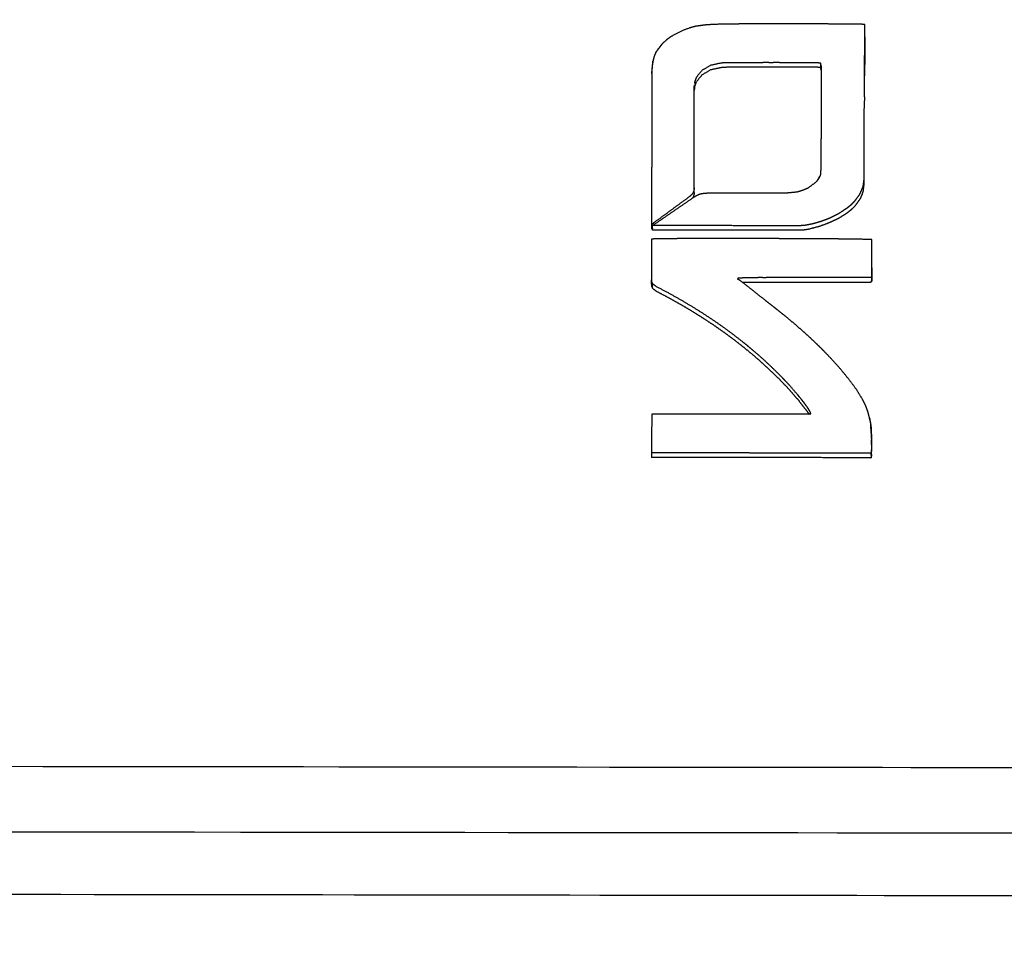
# Model space of a CAD drawing. Units: millimetres. Extents: x 809 to 3672, y -4522 to -3139.
# Drawn here: x 2641 to 2663, y -3746 to -3726 of the extents above; entities that cross this region are included whole.
import ezdxf

# ---------------------------------------------------------------- set-up
doc = ezdxf.new("R2010")
doc.units = ezdxf.units.MM
doc.layers.add('Make2D$可见线$曲线', color=7, linetype='Continuous', true_color=0x000000)

msp = doc.modelspace()

# ---------------------------------------------------------------- linework, layer by layer
at = {"layer": 'Make2D$可见线$曲线', "color": 18, "lineweight": -3, "true_color": 0x000000}
for points, knots in [([(2289.833, -3790.286), (2859.834, -3790.287), (3429.834, -3790.288), (3431.51, -3790.088), (3433.186, -3789.889), (3434.763, -3789.592), (3436.341, -3789.294), (3437.819, -3788.898), (3439.298, -3788.502), (3440.679, -3788.007), (3442.059, -3787.513), (3443.341, -3786.92), (3444.623, -3786.327), (3445.807, -3785.635), (3446.991, -3784.944), (3448.076, -3784.154), (3449.161, -3783.364), (3450.148, -3782.476), (3451.134, -3781.588), (3452.023, -3780.601), (3452.911, -3779.614), (3453.701, -3778.529), (3454.491, -3777.444), (3455.182, -3776.26), (3455.873, -3775.077), (3456.466, -3773.795), (3457.059, -3772.513), (3457.554, -3771.132), (3458.048, -3769.752), (3458.444, -3768.273), (3458.841, -3766.794), (3459.138, -3765.217), (3459.436, -3763.639), (3459.635, -3761.963), (3459.834, -3760.288), (3459.835, -3490.288), (3459.835, -3220.288), (3459.636, -3218.612), (3459.437, -3216.937), (3459.139, -3215.359), (3458.841, -3213.782), (3458.445, -3212.303), (3458.049, -3210.824), (3457.555, -3209.444), (3457.06, -3208.063), (3456.467, -3206.781), (3455.874, -3205.499), (3455.183, -3204.316), (3454.491, -3203.132), (3453.702, -3202.047), (3452.912, -3200.962), (3452.023, -3199.975), (3451.135, -3198.988), (3450.148, -3198.1), (3449.162, -3197.212), (3448.077, -3196.422), (3446.991, -3195.632), (3445.808, -3194.941), (3444.624, -3194.249), (3443.342, -3193.656), (3442.06, -3193.063), (3440.68, -3192.569), (3439.299, -3192.074), (3437.82, -3191.678), (3436.341, -3191.282), (3434.764, -3190.984), (3433.187, -3190.687), (3431.511, -3190.487), (3429.835, -3190.288), (2859.835, -3190.287), (2289.834, -3190.286), (2288.158, -3190.486), (2286.483, -3190.685), (2284.905, -3190.982), (2283.328, -3191.28), (2281.849, -3191.676), (2280.37, -3192.072), (2278.99, -3192.567), (2277.609, -3193.061), (2276.327, -3193.654), (2275.045, -3194.247), (2273.862, -3194.939), (2272.678, -3195.63), (2271.593, -3196.42), (2270.508, -3197.21), (2269.521, -3198.098), (2268.534, -3198.986), (2267.646, -3199.973), (2266.758, -3200.96), (2265.968, -3202.045), (2265.178, -3203.13), (2264.487, -3204.314), (2263.795, -3205.497), (2263.202, -3206.779), (2262.609, -3208.061), (2262.115, -3209.442), (2261.62, -3210.822), (2261.224, -3212.301), (2260.828, -3213.78), (2260.53, -3215.357), (2260.233, -3216.935), (2260.033, -3218.611), (2259.834, -3220.286), (2259.834, -3490.286), (2259.833, -3760.286), (2260.033, -3761.962), (2260.232, -3763.637), (2260.529, -3765.215), (2260.827, -3766.792), (2261.223, -3768.271), (2261.619, -3769.75), (2262.114, -3771.13), (2262.608, -3772.511), (2263.201, -3773.793), (2263.794, -3775.075), (2264.486, -3776.259), (2265.177, -3777.442), (2265.967, -3778.527), (2266.757, -3779.612), (2267.645, -3780.599), (2268.533, -3781.586), (2269.52, -3782.474), (2270.507, -3783.362), (2271.592, -3784.152), (2272.677, -3784.942), (2273.861, -3785.634), (2275.044, -3786.325), (2276.326, -3786.918), (2277.608, -3787.511), (2278.989, -3788.005), (2280.369, -3788.5), (2281.848, -3788.896), (2283.327, -3789.292), (2284.904, -3789.59), (2286.482, -3789.887), (2288.158, -3790.087), (2289.833, -3790.286)], [35, 35, 35, 36, 36, 37, 37, 38, 38, 39, 39, 40, 40, 41, 41, 42, 42, 43, 43, 44, 44, 45, 45, 46, 46, 47, 47, 48, 48, 49, 49, 50, 50, 51, 51, 52, 52, 53, 53, 54, 54, 55, 55, 56, 56, 57, 57, 58, 58, 59, 59, 60, 60, 61, 61, 62, 62, 63, 63, 64, 64, 65, 65, 66, 66, 67, 67, 68, 68, 69, 69, 70, 70, 71, 71, 72, 72, 73, 73, 74, 74, 75, 75, 76, 76, 77, 77, 78, 78, 79, 79, 80, 80, 81, 81, 82, 82, 83, 83, 84, 84, 85, 85, 86, 86, 87, 87, 88, 88, 89, 89, 90, 90, 91, 91, 92, 92, 93, 93, 94, 94, 95, 95, 96, 96, 97, 97, 98, 98, 99, 99, 100, 100, 101, 101, 102, 102, 103, 103, 103]), ([(2376.219, -3706.913), (2376.236, -3706.836), (2376.252, -3706.759), (2376.278, -3706.684), (2376.305, -3706.609), (2376.341, -3706.536), (2376.377, -3706.464), (2376.424, -3706.394), (2376.47, -3706.325), (2376.526, -3706.26), (2376.581, -3706.194), (2376.645, -3706.134), (2376.709, -3706.073), (2376.781, -3706.018), (2376.853, -3705.963), (2376.932, -3705.915), (2377.011, -3705.866), (2377.097, -3705.823), (2377.182, -3705.781), (2377.273, -3705.746), (2377.363, -3705.711), (2377.458, -3705.683), (2377.553, -3705.655), (2377.652, -3705.635), (2377.75, -3705.615), (2377.851, -3705.603), (2377.951, -3705.591), (2378.053, -3705.587), (2378.155, -3705.583), (2527.051, -3705.787), (2675.948, -3705.991), (2676.05, -3705.995), (2676.151, -3705.999), (2676.252, -3706.012), (2676.352, -3706.024), (2676.451, -3706.044), (2676.549, -3706.064), (2676.644, -3706.092), (2676.739, -3706.121), (2676.829, -3706.156), (2676.92, -3706.191), (2677.005, -3706.234), (2677.09, -3706.277), (2677.169, -3706.326), (2677.248, -3706.375), (2677.32, -3706.43), (2677.392, -3706.485), (2677.456, -3706.545), (2677.52, -3706.606), (2677.575, -3706.672), (2677.63, -3706.737), (2677.676, -3706.807), (2677.722, -3706.876), (2677.758, -3706.949), (2677.795, -3707.022), (2677.821, -3707.097), (2677.847, -3707.172), (2677.863, -3707.249), (2677.879, -3707.327), (2677.884, -3707.404), (2677.89, -3707.482), (2677.866, -3724.287), (2677.843, -3741.092), (2677.838, -3741.17), (2677.833, -3741.248), (2677.817, -3741.325), (2677.801, -3741.402), (2677.774, -3741.477), (2677.748, -3741.552), (2677.712, -3741.625), (2677.675, -3741.698), (2677.629, -3741.767), (2677.583, -3741.837), (2677.527, -3741.902), (2677.472, -3741.967), (2677.408, -3742.027), (2677.343, -3742.088), (2677.272, -3742.143), (2677.2, -3742.198), (2677.121, -3742.247), (2677.041, -3742.296), (2676.956, -3742.338), (2676.87, -3742.38), (2676.78, -3742.415), (2676.689, -3742.451), (2676.594, -3742.478), (2676.499, -3742.506), (2676.401, -3742.526), (2676.303, -3742.546), (2676.202, -3742.558), (2676.101, -3742.57), (2676, -3742.574), (2675.898, -3742.578), (2527.001, -3742.374), (2378.105, -3742.171), (2378.003, -3742.166), (2377.901, -3742.162), (2377.801, -3742.15), (2377.7, -3742.138), (2377.602, -3742.117), (2377.504, -3742.097), (2377.409, -3742.069), (2377.314, -3742.041), (2377.223, -3742.005), (2377.133, -3741.97), (2377.047, -3741.927), (2376.962, -3741.885), (2376.883, -3741.836), (2376.804, -3741.787), (2376.732, -3741.732), (2376.66, -3741.676), (2376.597, -3741.616), (2376.533, -3741.555), (2376.478, -3741.49), (2376.422, -3741.424), (2376.376, -3741.355), (2376.33, -3741.285), (2376.294, -3741.213), (2376.257, -3741.14), (2376.231, -3741.065), (2376.205, -3740.989), (2376.189, -3740.912), (2376.174, -3740.835), (2376.168, -3740.757), (2376.163, -3740.679), (2376.186, -3723.874), (2376.209, -3707.069), (2376.214, -3706.991), (2376.219, -3706.913)], [0, 0, 0, 1, 1, 2, 2, 3, 3, 4, 4, 5, 5, 6, 6, 7, 7, 8, 8, 9, 9, 10, 10, 11, 11, 12, 12, 13, 13, 14, 14, 15, 15, 16, 16, 17, 17, 18, 18, 19, 19, 20, 20, 21, 21, 22, 22, 23, 23, 24, 24, 25, 25, 26, 26, 27, 27, 28, 28, 29, 29, 30, 30, 31, 31, 32, 32, 33, 33, 34, 34, 35, 35, 36, 36, 37, 37, 38, 38, 39, 39, 40, 40, 41, 41, 42, 42, 43, 43, 44, 44, 45, 45, 46, 46, 47, 47, 48, 48, 49, 49, 50, 50, 51, 51, 52, 52, 53, 53, 54, 54, 55, 55, 56, 56, 57, 57, 58, 58, 59, 59, 60, 60, 61, 61, 62, 62, 63, 63, 64, 64, 64]), ([(2375.155, -3707.71), (2375.133, -3724.515), (2375.11, -3741.32), (2375.118, -3741.438), (2375.126, -3741.557), (2375.151, -3741.673), (2375.175, -3741.79), (2375.216, -3741.905), (2375.256, -3742.02), (2375.312, -3742.131), (2375.368, -3742.242), (2375.439, -3742.348), (2375.51, -3742.454), (2375.596, -3742.555), (2375.681, -3742.655), (2375.779, -3742.748), (2375.878, -3742.841), (2375.989, -3742.926), (2376.1, -3743.011), (2376.221, -3743.087), (2376.343, -3743.163), (2376.474, -3743.229), (2376.605, -3743.296), (2376.745, -3743.351), (2376.884, -3743.407), (2377.031, -3743.451), (2377.177, -3743.495), (2377.328, -3743.528), (2377.48, -3743.561), (2377.635, -3743.581), (2377.789, -3743.602), (2377.946, -3743.61), (2378.103, -3743.619), (2526.999, -3743.822), (2675.896, -3744.026), (2676.053, -3744.018), (2676.21, -3744.01), (2676.364, -3743.99), (2676.519, -3743.97), (2676.67, -3743.938), (2676.822, -3743.905), (2676.968, -3743.862), (2677.115, -3743.818), (2677.254, -3743.763), (2677.394, -3743.708), (2677.526, -3743.642), (2677.657, -3743.576), (2677.779, -3743.5), (2677.901, -3743.424), (2678.012, -3743.34), (2678.123, -3743.255), (2678.221, -3743.162), (2678.32, -3743.069), (2678.406, -3742.969), (2678.491, -3742.869), (2678.563, -3742.763), (2678.634, -3742.657), (2678.69, -3742.547), (2678.747, -3742.436), (2678.788, -3742.321), (2678.829, -3742.206), (2678.853, -3742.089), (2678.878, -3741.972), (2678.887, -3741.854), (2678.895, -3741.736), (2678.918, -3724.931), (2678.941, -3708.126)], [0, 0, 0, 1, 1, 2, 2, 3, 3, 4, 4, 5, 5, 6, 6, 7, 7, 8, 8, 9, 9, 10, 10, 11, 11, 12, 12, 13, 13, 14, 14, 15, 15, 16, 16, 17, 17, 18, 18, 19, 19, 20, 20, 21, 21, 22, 22, 23, 23, 24, 24, 25, 25, 26, 26, 27, 27, 28, 28, 29, 29, 30, 30, 31, 31, 32, 32, 33, 33, 33]), ([(2390.994, -3745.003), (2533.497, -3745.198), (2675.999, -3745.393), (2676.551, -3745.314), (2677.103, -3745.234), (2677.611, -3744.979), (2678.119, -3744.724), (2678.453, -3744.336), (2678.787, -3743.948), (2678.892, -3743.525), (2678.998, -3743.103), (2679.021, -3726.218), (2679.044, -3709.332)], [3.043619, 3.043619, 3.043619, 4, 4, 5, 5, 6, 6, 7, 7, 8, 8, 9, 9, 9]), ([(2656.164, -3726.201), (2656.159, -3726.202), (2656.155, -3726.202), (2656.15, -3726.203), (2656.146, -3726.205), (2656.136, -3726.207), (2656.127, -3726.209), (2656.109, -3726.214), (2656.09, -3726.219), (2656.055, -3726.229), (2656.019, -3726.239), (2655.95, -3726.264), (2655.882, -3726.288), (2655.757, -3726.352), (2655.632, -3726.416), (2655.602, -3726.435), (2655.573, -3726.455), (2655.545, -3726.476), (2655.517, -3726.497), (2655.468, -3726.541), (2655.419, -3726.585), (2655.368, -3726.651), (2655.316, -3726.717), (2655.295, -3726.748), (2655.274, -3726.779), (2655.272, -3726.784), (2655.269, -3726.789), (2655.267, -3726.794), (2655.264, -3726.799), (2655.26, -3726.81), (2655.255, -3726.82)], [19.021165, 19.021165, 19.021165, 20, 20, 21, 21, 22, 22, 23, 23, 24, 24, 25, 25, 26, 26, 27, 27, 28, 28, 29, 29, 30, 30, 31, 31, 32, 32, 33, 33, 34, 34, 34]), ([(2659.888, -3726.165), (2659.872, -3726.164), (2659.856, -3726.162), (2659.841, -3726.16), (2659.825, -3726.158), (2659.802, -3726.157), (2659.779, -3726.155), (2659.628, -3726.154), (2659.477, -3726.153), (2659.326, -3726.152), (2659.175, -3726.151), (2659.024, -3726.151), (2658.873, -3726.15), (2658.722, -3726.15), (2658.571, -3726.149), (2658.42, -3726.149), (2658.269, -3726.148), (2658.118, -3726.148), (2657.967, -3726.148), (2657.816, -3726.149), (2657.665, -3726.149), (2657.515, -3726.149), (2657.364, -3726.15), (2657.289, -3726.15), (2657.215, -3726.15), (2657.14, -3726.151), (2657.065, -3726.151), (2656.988, -3726.151), (2656.912, -3726.152), (2656.892, -3726.152), (2656.873, -3726.152), (2656.852, -3726.152), (2656.83, -3726.153), (2656.779, -3726.153), (2656.728, -3726.154), (2656.56, -3726.162), (2656.391, -3726.169)], [-1, -1, -1, 0, 0, 1, 1, 2, 2, 3, 3, 4, 4, 5, 5, 6, 6, 7, 7, 8, 8, 9, 9, 10, 10, 11, 11, 12, 12, 13, 13, 14, 14, 15, 15, 16, 16, 17, 17, 17]), ([(2659.878, -3727.755), (2659.878, -3727.707), (2659.878, -3727.658), (2659.879, -3727.566), (2659.879, -3727.473), (2659.88, -3727.386), (2659.881, -3727.3), (2659.881, -3727.219), (2659.881, -3727.139), (2659.882, -3726.997), (2659.883, -3726.854), (2659.884, -3726.737), (2659.885, -3726.619), (2659.886, -3726.525), (2659.886, -3726.432), (2659.887, -3726.299), (2659.888, -3726.166)], [-5, -5, -5, -4, -4, -3, -3, -2, -2, -1, -1, 0, 0, 1, 1, 2, 2, 2.996099, 2.996099, 2.996099]), ([(2659.883, -3726.167), (2659.884, -3726.167), (2659.885, -3726.167), (2659.886, -3726.167), (2659.886, -3726.167), (2659.887, -3726.167), (2659.887, -3726.167)], [5, 5, 5, 6, 6, 7, 7, 8, 8, 8]), ([(2659.887, -3726.432), (2659.887, -3726.52), (2659.886, -3726.608), (2659.886, -3726.722), (2659.885, -3726.836), (2659.884, -3726.95), (2659.883, -3727.064), (2659.882, -3727.178), (2659.881, -3727.292), (2659.881, -3727.292), (2659.881, -3727.292)], [8.231175, 8.231175, 8.231175, 9, 9, 10, 10, 11, 11, 12, 12, 12.000013, 12.000013, 12.000013]), ([(2655.216, -3726.939), (2655.214, -3726.954), (2655.211, -3726.97), (2655.202, -3727.03), (2655.193, -3727.091)], [1, 1, 1, 2, 2, 3, 3, 3]), ([(2658.922, -3727.071), (2658.921, -3727.066), (2658.921, -3727.06), (2658.92, -3727.051), (2658.918, -3727.042), (2658.917, -3727.031), (2658.915, -3727.02), (2658.914, -3727.016), (2658.914, -3727.013), (2658.86, -3727.011), (2658.807, -3727.009), (2658.759, -3727.008), (2658.711, -3727.007), (2658.65, -3727.007), (2658.588, -3727.006), (2658.513, -3727.006), (2658.437, -3727.005), (2658.348, -3727.005), (2658.258, -3727.004), (2658.208, -3727.004), (2658.158, -3727.004), (2658.104, -3727.004), (2658.051, -3727.004), (2657.994, -3727.004), (2657.937, -3727.003), (2657.876, -3727.004), (2657.816, -3727.004), (2657.758, -3727.004), (2657.699, -3727.003), (2657.644, -3727.004), (2657.589, -3727.004), (2657.537, -3727.004), (2657.485, -3727.004), (2657.437, -3727.004), (2657.388, -3727.004), (2657.3, -3727.004), (2657.212, -3727.005), (2657.137, -3727.005), (2657.062, -3727.006), (2657, -3727.006), (2656.937, -3727.007), (2656.888, -3727.008), (2656.839, -3727.008), (2656.778, -3727.01), (2656.718, -3727.012), (2656.601, -3727.038), (2656.485, -3727.063), (2656.388, -3727.119), (2656.292, -3727.175), (2656.229, -3727.253), (2656.166, -3727.331), (2656.15, -3727.375), (2656.133, -3727.42), (2656.129, -3727.444), (2656.125, -3727.467)], [0, 0, 0, 1, 1, 2, 2, 3, 3, 4, 4, 5, 5, 6, 6, 7, 7, 8, 8, 9, 9, 10, 10, 11, 11, 12, 12, 13, 13, 14, 14, 15, 15, 16, 16, 17, 17, 18, 18, 19, 19, 20, 20, 21, 21, 22, 22, 23, 23, 24, 24, 25, 25, 26, 26, 27, 27, 27]), ([(2655.188, -3727.223), (2655.188, -3727.225), (2655.188, -3727.227), (2655.188, -3727.229), (2655.188, -3727.23), (2655.188, -3727.231), (2655.188, -3727.232), (2655.188, -3727.232), (2655.188, -3727.233)], [9, 9, 9, 10, 10, 11, 11, 12, 12, 12.311784, 12.311784, 12.311784]), ([(2655.193, -3727.091), (2655.191, -3727.126), (2655.189, -3727.161), (2655.189, -3727.179), (2655.189, -3727.197), (2655.189, -3727.206), (2655.189, -3727.214), (2655.189, -3727.215), (2655.189, -3727.215), (2655.189, -3727.217), (2655.189, -3727.219)], [5, 5, 5, 6, 6, 7, 7, 8, 8, 9, 9, 10, 10, 10]), ([(2658.921, -3727.171), (2658.921, -3727.166), (2658.921, -3727.16), (2658.92, -3727.151), (2658.919, -3727.142), (2658.917, -3727.131), (2658.915, -3727.12), (2658.914, -3727.116), (2658.914, -3727.113), (2658.88, -3727.109), (2658.846, -3727.106), (2658.811, -3727.105), (2658.777, -3727.104), (2658.708, -3727.104), (2658.64, -3727.104), (2658.571, -3727.104), (2658.502, -3727.104), (2658.433, -3727.104), (2658.365, -3727.104), (2658.296, -3727.104), (2658.228, -3727.104), (2658.159, -3727.104), (2658.091, -3727.104), (2658.022, -3727.104), (2657.953, -3727.104), (2657.884, -3727.104), (2657.816, -3727.104), (2657.747, -3727.104), (2657.678, -3727.103), (2657.61, -3727.104), (2657.541, -3727.104), (2657.472, -3727.104), (2657.404, -3727.104), (2657.335, -3727.104), (2657.267, -3727.104), (2657.198, -3727.104), (2657.129, -3727.104), (2657.061, -3727.104), (2656.992, -3727.104), (2656.924, -3727.104), (2656.855, -3727.105), (2656.787, -3727.109), (2656.718, -3727.113), (2656.601, -3727.138), (2656.484, -3727.163), (2656.388, -3727.219), (2656.291, -3727.276), (2656.228, -3727.354), (2656.164, -3727.433), (2656.148, -3727.478), (2656.131, -3727.523), (2656.126, -3727.57), (2656.122, -3727.616)], [-1, -1, -1, 0, 0, 1, 1, 2, 2, 3, 3, 4, 4, 5, 5, 6, 6, 7, 7, 8, 8, 9, 9, 10, 10, 11, 11, 12, 12, 13, 13, 14, 14, 15, 15, 16, 16, 17, 17, 18, 18, 19, 19, 20, 20, 21, 21, 22, 22, 23, 23, 24, 24, 25, 25, 25]), ([(2658.914, -3727.113), (2658.914, -3727.096), (2658.914, -3727.08), (2658.914, -3727.063), (2658.914, -3727.046), (2658.914, -3727.044), (2658.914, -3727.042)], [0, 0, 0, 1, 1, 2, 2, 2.142979, 2.142979, 2.142979]), ([(2658.922, -3727.071), (2658.922, -3727.141), (2658.922, -3727.211), (2658.921, -3727.278), (2658.921, -3727.346), (2658.921, -3727.41), (2658.921, -3727.475), (2658.921, -3727.537), (2658.921, -3727.599), (2658.921, -3727.715), (2658.921, -3727.83), (2658.921, -3727.935), (2658.92, -3728.04), (2658.92, -3728.134), (2658.92, -3728.228), (2658.92, -3728.312), (2658.92, -3728.395), (2658.92, -3728.467), (2658.92, -3728.54), (2658.92, -3728.601), (2658.92, -3728.663)], [8, 8, 8, 9, 9, 10, 10, 11, 11, 12, 12, 13, 13, 14, 14, 15, 15, 16, 16, 17, 17, 18, 18, 18]), ([(2655.187, -3727.831), (2655.186, -3727.897), (2655.186, -3727.962), (2655.186, -3728.084), (2655.186, -3728.205), (2655.185, -3728.314), (2655.185, -3728.424)], [39, 39, 39, 40, 40, 41, 41, 42, 42, 42]), ([(2655.187, -3727.695), (2655.187, -3727.699), (2655.187, -3727.703), (2655.187, -3727.708), (2655.187, -3727.712), (2655.187, -3727.721), (2655.187, -3727.729), (2655.187, -3727.747), (2655.186, -3727.764), (2655.187, -3727.798), (2655.187, -3727.831)], [31.009956, 31.009956, 31.009956, 32, 32, 33, 33, 34, 34, 35, 35, 36, 36, 36]), ([(2656.12, -3728.255), (2656.12, -3728.249), (2656.12, -3728.244), (2656.12, -3728.233), (2656.12, -3728.222), (2656.12, -3728.2), (2656.12, -3728.179), (2656.12, -3728.138), (2656.12, -3728.098), (2656.12, -3728.024), (2656.12, -3727.951), (2656.12, -3727.836), (2656.121, -3727.721)], [45, 45, 45, 46, 46, 47, 47, 48, 48, 49, 49, 50, 50, 50.999999, 50.999999, 50.999999]), ([(2659.869, -3729.646), (2659.869, -3729.596), (2659.869, -3729.546), (2659.869, -3729.457), (2659.869, -3729.369), (2659.869, -3729.276), (2659.87, -3729.183), (2659.87, -3729.085), (2659.87, -3728.987), (2659.871, -3728.884), (2659.871, -3728.78), (2659.872, -3728.672), (2659.872, -3728.565), (2659.873, -3728.451), (2659.874, -3728.338), (2659.874, -3728.22), (2659.875, -3728.102), (2659.876, -3727.979), (2659.877, -3727.856), (2659.877, -3727.849), (2659.877, -3727.843)], [22, 22, 22, 23, 23, 24, 24, 25, 25, 26, 26, 27, 27, 28, 28, 29, 29, 30, 30, 31, 31, 32, 32, 32]), ([(2659.878, -3727.755), (2659.877, -3727.78), (2659.877, -3727.805), (2659.877, -3727.818), (2659.877, -3727.83)], [0, 0, 0, 1, 1, 2, 2, 2]), ([(2656.12, -3729.866), (2656.12, -3729.841), (2656.121, -3729.815), (2656.121, -3729.791), (2656.12, -3729.766), (2656.12, -3729.685), (2656.12, -3729.604), (2656.119, -3729.519), (2656.119, -3729.434), (2656.119, -3729.346), (2656.119, -3729.258), (2656.119, -3729.166), (2656.119, -3729.074), (2656.119, -3728.978), (2656.119, -3728.883), (2656.119, -3728.784), (2656.119, -3728.684), (2656.119, -3728.582), (2656.119, -3728.479), (2656.119, -3728.373), (2656.12, -3728.266)], [23, 23, 23, 24, 24, 25, 25, 26, 26, 27, 27, 28, 28, 29, 29, 30, 30, 31, 31, 32, 32, 33, 33, 33]), ([(2656.12, -3728.266), (2656.12, -3728.26), (2656.12, -3728.255), (2656.12, -3728.255), (2656.12, -3728.255)], [36, 36, 36, 37, 37, 37.018313, 37.018313, 37.018313]), ([(2655.185, -3728.424), (2655.185, -3728.521), (2655.185, -3728.619), (2655.185, -3728.626), (2655.185, -3728.633), (2655.185, -3728.64), (2655.185, -3728.647)], [0, 0, 0, 1, 1, 2, 2, 3, 3, 3]), ([(2655.185, -3728.734), (2655.185, -3728.734), (2655.185, -3728.734), (2655.185, -3728.792), (2655.185, -3728.849), (2655.184, -3728.965), (2655.184, -3729.08), (2655.184, -3729.195), (2655.183, -3729.311), (2655.183, -3729.426), (2655.183, -3729.542), (2655.183, -3729.657), (2655.183, -3729.773), (2655.182, -3729.889), (2655.182, -3730.004), (2655.182, -3730.119), (2655.182, -3730.234), (2655.182, -3730.35), (2655.181, -3730.465), (2655.181, -3730.492), (2655.181, -3730.519), (2655.181, -3730.545), (2655.181, -3730.572), (2655.181, -3730.622), (2655.181, -3730.672)], [48.991909, 48.991909, 48.991909, 49, 49, 50, 50, 51, 51, 52, 52, 53, 53, 54, 54, 55, 55, 56, 56, 57, 57, 58, 58, 59, 59, 60, 60, 60]), ([(2658.919, -3728.71), (2658.919, -3728.733), (2658.919, -3728.756), (2658.919, -3728.8), (2658.919, -3728.843), (2658.919, -3728.922), (2658.918, -3729.001), (2658.918, -3729.068), (2658.917, -3729.135)], [38.000002, 38.000002, 38.000002, 39, 39, 40, 40, 41, 41, 42, 42, 42]), ([(2658.92, -3728.663), (2658.92, -3728.666), (2658.92, -3728.669), (2658.92, -3728.672), (2658.92, -3728.675), (2658.92, -3728.681), (2658.919, -3728.687), (2658.919, -3728.699), (2658.919, -3728.71)], [21.061059, 21.061059, 21.061059, 22, 22, 23, 23, 24, 24, 25, 25, 25]), ([(2658.917, -3729.135), (2658.917, -3729.191), (2658.916, -3729.246), (2658.913, -3729.353), (2658.91, -3729.459), (2658.91, -3729.46), (2658.909, -3729.462), (2658.909, -3729.463), (2658.909, -3729.465), (2658.908, -3729.468), (2658.907, -3729.471), (2658.905, -3729.477), (2658.903, -3729.483), (2658.899, -3729.495), (2658.894, -3729.507)], [0, 0, 0, 1, 1, 2, 2, 3, 3, 4, 4, 5, 5, 6, 6, 7, 7, 7]), ([(2659.869, -3729.546), (2659.857, -3729.638), (2659.845, -3729.73), (2659.81, -3729.817), (2659.774, -3729.903), (2659.715, -3729.984), (2659.656, -3730.065), (2659.618, -3730.103), (2659.58, -3730.142), (2659.558, -3730.16), (2659.537, -3730.179), (2659.526, -3730.188), (2659.514, -3730.197), (2659.503, -3730.206), (2659.491, -3730.215), (2659.401, -3730.274), (2659.312, -3730.334), (2659.211, -3730.384), (2659.11, -3730.435), (2659.056, -3730.456), (2659.001, -3730.478), (2658.943, -3730.497), (2658.886, -3730.517), (2658.825, -3730.534), (2658.764, -3730.551), (2658.701, -3730.566), (2658.638, -3730.581), (2658.593, -3730.588), (2658.548, -3730.595), (2658.502, -3730.598), (2658.456, -3730.601), (2658.26, -3730.601), (2658.065, -3730.6), (2657.869, -3730.6), (2657.673, -3730.6), (2657.478, -3730.6), (2657.282, -3730.6), (2657.087, -3730.6), (2656.891, -3730.599), (2656.696, -3730.599), (2656.5, -3730.599), (2656.305, -3730.599), (2656.109, -3730.598), (2655.913, -3730.598), (2655.718, -3730.598), (2655.522, -3730.598), (2655.327, -3730.598), (2655.296, -3730.597), (2655.264, -3730.597), (2655.233, -3730.597), (2655.201, -3730.597)], [0, 0, 0, 1, 1, 2, 2, 3, 3, 4, 4, 5, 5, 6, 6, 7, 7, 8, 8, 9, 9, 10, 10, 11, 11, 12, 12, 13, 13, 14, 14, 15, 15, 16, 16, 17, 17, 18, 18, 19, 19, 20, 20, 21, 21, 22, 22, 23, 23, 24, 24, 25, 25, 25]), ([(2658.869, -3729.554), (2658.841, -3729.595), (2658.813, -3729.635), (2658.721, -3729.704), (2658.628, -3729.774)], [-1, -1, -1, 0, 0, 1, 1, 1]), ([(2658.901, -3729.492), (2658.898, -3729.499), (2658.894, -3729.507), (2658.883, -3729.529), (2658.873, -3729.552)], [1, 1, 1, 2, 2, 3, 3, 3]), ([(2656.12, -3729.766), (2656.118, -3729.794), (2656.115, -3729.823), (2656.106, -3729.847), (2656.098, -3729.872), (2656.082, -3729.894), (2656.066, -3729.916), (2656.043, -3729.937), (2656.019, -3729.958), (2655.915, -3730.034), (2655.81, -3730.111), (2655.705, -3730.188), (2655.601, -3730.265), (2655.496, -3730.342), (2655.391, -3730.419), (2655.286, -3730.495), (2655.181, -3730.572)], [0, 0, 0, 1, 1, 2, 2, 3, 3, 4, 4, 5, 5, 6, 6, 7, 7, 8, 8, 8]), ([(2659.869, -3729.646), (2659.858, -3729.74), (2659.847, -3729.834), (2659.832, -3729.88), (2659.817, -3729.926), (2659.797, -3729.971), (2659.776, -3730.016), (2659.716, -3730.098), (2659.656, -3730.18), (2659.618, -3730.217), (2659.579, -3730.254), (2659.537, -3730.288), (2659.494, -3730.322), (2659.399, -3730.382), (2659.303, -3730.442), (2659.198, -3730.491), (2659.093, -3730.54), (2658.982, -3730.581), (2658.871, -3730.621), (2658.754, -3730.651), (2658.638, -3730.681), (2658.593, -3730.688), (2658.548, -3730.695), (2658.502, -3730.698), (2658.456, -3730.701), (2658.26, -3730.701), (2658.065, -3730.701), (2657.869, -3730.7), (2657.674, -3730.7), (2657.478, -3730.7), (2657.283, -3730.7), (2657.087, -3730.7), (2656.891, -3730.7), (2656.696, -3730.699), (2656.5, -3730.699), (2656.305, -3730.699), (2656.109, -3730.699), (2655.914, -3730.698), (2655.718, -3730.698), (2655.522, -3730.698), (2655.327, -3730.698), (2655.295, -3730.697), (2655.264, -3730.697), (2655.233, -3730.697), (2655.201, -3730.697), (2655.201, -3730.677), (2655.201, -3730.657)], [0, 0, 0, 1, 1, 2, 2, 3, 3, 4, 4, 5, 5, 6, 6, 7, 7, 8, 8, 9, 9, 10, 10, 11, 11, 12, 12, 13, 13, 14, 14, 15, 15, 16, 16, 17, 17, 18, 18, 19, 19, 20, 20, 21, 21, 22, 22, 22.399191, 22.399191, 22.399191]), ([(2658.628, -3729.774), (2658.57, -3729.798), (2658.512, -3729.823), (2658.45, -3729.841), (2658.388, -3729.859), (2658.25, -3729.873), (2658.111, -3729.886), (2658.005, -3729.886), (2657.898, -3729.885), (2657.791, -3729.885), (2657.684, -3729.884), (2657.577, -3729.884), (2657.469, -3729.884), (2657.362, -3729.884), (2657.255, -3729.884), (2657.149, -3729.884), (2657.042, -3729.884), (2656.935, -3729.883), (2656.828, -3729.883), (2656.722, -3729.883), (2656.615, -3729.883), (2656.508, -3729.882), (2656.401, -3729.881), (2656.4, -3729.881), (2656.4, -3729.881)], [0, 0, 0, 1, 1, 2, 2, 3, 3, 4, 4, 5, 5, 6, 6, 7, 7, 8, 8, 9, 9, 10, 10, 11, 11, 12, 12, 12]), ([(2655.201, -3730.657), (2655.201, -3730.627), (2655.201, -3730.597), (2655.319, -3730.517), (2655.436, -3730.436), (2655.553, -3730.356), (2655.67, -3730.275), (2655.787, -3730.195), (2655.904, -3730.115), (2656.022, -3730.035), (2656.139, -3729.954), (2656.167, -3729.938), (2656.196, -3729.921), (2656.226, -3729.909), (2656.257, -3729.897), (2656.29, -3729.891), (2656.324, -3729.885), (2656.362, -3729.883), (2656.4, -3729.881)], [22.404012, 22.404012, 22.404012, 23, 23, 24, 24, 25, 25, 26, 26, 27, 27, 28, 28, 29, 29, 30, 30, 31, 31, 31]), ([(2656.12, -3729.866), (2656.118, -3729.893), (2656.116, -3729.919), (2656.107, -3729.945), (2656.098, -3729.971), (2656.09, -3729.982), (2656.082, -3729.994)], [-2, -2, -2, -1, -1, 0, 0, 0.497423, 0.497423, 0.497423]), ([(2655.181, -3730.896), (2655.181, -3730.952), (2655.18, -3731.009), (2655.18, -3731.066), (2655.18, -3731.123), (2655.18, -3731.123), (2655.18, -3731.124)], [2, 2, 2, 3, 3, 4, 4, 4.333333, 4.333333, 4.333333]), ([(2660.042, -3730.907), (2659.904, -3730.903), (2659.765, -3730.898), (2659.694, -3730.897), (2659.624, -3730.896), (2659.538, -3730.896), (2659.453, -3730.895), (2659.353, -3730.894), (2659.254, -3730.893), (2659.139, -3730.892), (2659.025, -3730.891), (2658.897, -3730.89), (2658.768, -3730.89), (2658.698, -3730.889), (2658.629, -3730.889), (2658.613, -3730.888), (2658.597, -3730.888), (2658.588, -3730.889), (2658.578, -3730.889), (2658.56, -3730.888), (2658.542, -3730.888), (2658.468, -3730.888), (2658.395, -3730.888), (2658.32, -3730.887), (2658.245, -3730.887), (2658.167, -3730.887), (2658.09, -3730.887), (2658.012, -3730.886), (2657.934, -3730.886), (2657.854, -3730.886), (2657.774, -3730.885), (2657.693, -3730.885), (2657.612, -3730.885), (2657.53, -3730.885), (2657.449, -3730.885), (2657.369, -3730.885), (2657.289, -3730.885), (2657.21, -3730.884), (2657.132, -3730.884), (2657.055, -3730.884), (2656.978, -3730.884), (2656.903, -3730.884), (2656.828, -3730.884), (2656.754, -3730.884), (2656.681, -3730.884), (2656.645, -3730.884), (2656.609, -3730.884), (2656.59, -3730.884), (2656.572, -3730.884), (2656.562, -3730.884), (2656.552, -3730.884), (2656.535, -3730.884), (2656.517, -3730.884), (2656.385, -3730.884), (2656.253, -3730.885), (2656.135, -3730.885), (2656.018, -3730.885), (2655.914, -3730.885), (2655.811, -3730.886), (2655.722, -3730.886), (2655.634, -3730.887), (2655.56, -3730.888), (2655.486, -3730.888), (2655.38, -3730.89), (2655.275, -3730.891), (2655.228, -3730.893), (2655.181, -3730.896)], [-2, -2, -2, -1, -1, 0, 0, 1, 1, 2, 2, 3, 3, 4, 4, 5, 5, 6, 6, 7, 7, 8, 8, 9, 9, 10, 10, 11, 11, 12, 12, 13, 13, 14, 14, 15, 15, 16, 16, 17, 17, 18, 18, 19, 19, 20, 20, 21, 21, 22, 22, 23, 23, 24, 24, 25, 25, 26, 26, 27, 27, 28, 28, 29, 29, 30, 30, 31, 31, 31]), ([(2660.042, -3731.527), (2660.042, -3731.577), (2660.041, -3731.627), (2660.041, -3731.679), (2660.04, -3731.731), (2660.039, -3731.784), (2660.037, -3731.836), (2660.038, -3731.811), (2660.038, -3731.786), (2660.038, -3731.761), (2660.038, -3731.736), (2660.039, -3731.684), (2660.04, -3731.631), (2660.041, -3731.579), (2660.041, -3731.527), (2660.041, -3731.475), (2660.042, -3731.422), (2660.042, -3731.37), (2660.042, -3731.317), (2660.042, -3731.215), (2660.042, -3731.112), (2660.042, -3731.01), (2660.042, -3730.907)], [2.044862, 2.044862, 2.044862, 3, 3, 4, 4, 5, 5, 6, 6, 7, 7, 8, 8, 9, 9, 10, 10, 11, 11, 12, 12, 13, 13, 13]), ([(2655.18, -3731.124), (2655.181, -3731.124), (2655.182, -3731.125), (2655.183, -3731.126), (2655.184, -3731.128)], [-1, -1, -1, 0, 0, 1, 1, 1]), ([(2655.18, -3731.208), (2655.18, -3731.249), (2655.181, -3731.291), (2655.181, -3731.333), (2655.181, -3731.374), (2655.181, -3731.416), (2655.181, -3731.458), (2655.181, -3731.5), (2655.181, -3731.542), (2655.18, -3731.584), (2655.18, -3731.626), (2655.179, -3731.668), (2655.179, -3731.71), (2655.178, -3731.752), (2655.177, -3731.794), (2655.177, -3731.819), (2655.178, -3731.844), (2655.177, -3731.869), (2655.177, -3731.894), (2655.178, -3731.852), (2655.179, -3731.81), (2655.179, -3731.805), (2655.179, -3731.801)], [7.00411, 7.00411, 7.00411, 8, 8, 9, 9, 10, 10, 11, 11, 12, 12, 13, 13, 14, 14, 15, 15, 16, 16, 17, 17, 17.106859, 17.106859, 17.106859]), ([(2655.201, -3731.98), (2655.2, -3731.929), (2655.2, -3731.878), (2655.189, -3731.836), (2655.177, -3731.794)], [0, 0, 0, 1, 1, 2, 2, 2]), ([(2657.086, -3731.766), (2657.086, -3731.766), (2657.086, -3731.766), (2657.082, -3731.773), (2657.079, -3731.779)], [1.951936, 1.951936, 1.951936, 2, 2, 3, 3, 3]), ([(2660.035, -3735.08), (2660.024, -3735.01), (2660.014, -3734.94), (2660.002, -3734.888), (2659.99, -3734.837), (2659.972, -3734.767), (2659.953, -3734.697), (2659.928, -3734.631), (2659.904, -3734.565), (2659.873, -3734.503), (2659.842, -3734.442), (2659.772, -3734.327), (2659.701, -3734.212), (2659.619, -3734.101), (2659.537, -3733.99), (2659.43, -3733.861), (2659.324, -3733.732), (2659.21, -3733.606), (2659.096, -3733.481), (2659.014, -3733.397), (2658.932, -3733.313), (2658.845, -3733.228), (2658.757, -3733.143), (2658.664, -3733.057), (2658.57, -3732.971), (2658.471, -3732.884), (2658.372, -3732.797), (2658.267, -3732.708), (2658.162, -3732.62), (2658.098, -3732.569), (2658.033, -3732.518), (2657.949, -3732.451), (2657.864, -3732.383), (2657.779, -3732.317), (2657.694, -3732.25), (2657.557, -3732.141), (2657.42, -3732.033), (2657.283, -3731.925), (2657.146, -3731.817), (2657.129, -3731.807), (2657.112, -3731.796), (2657.103, -3731.792), (2657.095, -3731.788), (2657.087, -3731.783), (2657.079, -3731.779)], [0, 0, 0, 1, 1, 2, 2, 3, 3, 4, 4, 5, 5, 6, 6, 7, 7, 8, 8, 9, 9, 10, 10, 11, 11, 12, 12, 13, 13, 14, 14, 15, 15, 16, 16, 17, 17, 18, 18, 19, 19, 20, 20, 21, 21, 22, 22, 22]), ([(2657.091, -3731.755), (2657.091, -3731.754), (2657.091, -3731.754), (2657.091, -3731.753), (2657.091, -3731.752), (2657.091, -3731.753), (2657.092, -3731.754)], [0, 0, 0, 1, 1, 2, 2, 3, 3, 3]), ([(2657.095, -3731.753), (2657.095, -3731.753), (2657.094, -3731.753), (2657.094, -3731.754), (2657.094, -3731.754)], [0, 0, 0, 1, 1, 2, 2, 2]), ([(2657.101, -3731.754), (2657.101, -3731.754), (2657.101, -3731.755), (2657.101, -3731.758), (2657.101, -3731.761)], [0.821089, 0.821089, 0.821089, 1, 1, 2, 2, 2]), ([(2660.038, -3731.736), (2660.03, -3731.738), (2660.022, -3731.74), (2660.014, -3731.742), (2660.006, -3731.744), (2659.958, -3731.745), (2659.911, -3731.745), (2659.853, -3731.745), (2659.796, -3731.745), (2659.758, -3731.745), (2659.721, -3731.745), (2659.678, -3731.746), (2659.636, -3731.746), (2659.587, -3731.745), (2659.539, -3731.745), (2659.485, -3731.746), (2659.431, -3731.746), (2659.372, -3731.746), (2659.312, -3731.746), (2659.247, -3731.746), (2659.181, -3731.746), (2659.147, -3731.746), (2659.112, -3731.746), (2659.076, -3731.746), (2659.04, -3731.746), (2659.002, -3731.746), (2658.965, -3731.746), (2658.926, -3731.746), (2658.887, -3731.746), (2658.847, -3731.746), (2658.807, -3731.746), (2658.765, -3731.746), (2658.723, -3731.745), (2658.68, -3731.746), (2658.637, -3731.746), (2658.593, -3731.746), (2658.548, -3731.746), (2658.504, -3731.746), (2658.459, -3731.745), (2658.416, -3731.745), (2658.373, -3731.746), (2658.331, -3731.745), (2658.289, -3731.745), (2658.249, -3731.745), (2658.209, -3731.746), (2658.17, -3731.745), (2658.131, -3731.745), (2658.094, -3731.745), (2658.056, -3731.746), (2658.02, -3731.746), (2657.984, -3731.746), (2657.949, -3731.746), (2657.915, -3731.746), (2657.85, -3731.746), (2657.785, -3731.746), (2657.725, -3731.746), (2657.666, -3731.747), (2657.612, -3731.746), (2657.558, -3731.746), (2657.51, -3731.747), (2657.462, -3731.747), (2657.419, -3731.748), (2657.376, -3731.748), (2657.339, -3731.748), (2657.302, -3731.749), (2657.245, -3731.749), (2657.188, -3731.75)], [0, 0, 0, 1, 1, 2, 2, 3, 3, 4, 4, 5, 5, 6, 6, 7, 7, 8, 8, 9, 9, 10, 10, 11, 11, 12, 12, 13, 13, 14, 14, 15, 15, 16, 16, 17, 17, 18, 18, 19, 19, 20, 20, 21, 21, 22, 22, 23, 23, 24, 24, 25, 25, 26, 26, 27, 27, 28, 28, 29, 29, 30, 30, 31, 31, 32, 32, 33, 33, 33]), ([(2655.177, -3731.894), (2655.179, -3731.916), (2655.182, -3731.938), (2655.191, -3731.959), (2655.201, -3731.98), (2655.241, -3732.011), (2655.282, -3732.042), (2655.413, -3732.111), (2655.543, -3732.18), (2655.672, -3732.252), (2655.8, -3732.323), (2655.926, -3732.397), (2656.051, -3732.471), (2656.174, -3732.547), (2656.296, -3732.624), (2656.416, -3732.703), (2656.536, -3732.781), (2656.653, -3732.863), (2656.77, -3732.944), (2656.884, -3733.028), (2656.998, -3733.112), (2657.109, -3733.199), (2657.22, -3733.286), (2657.328, -3733.375), (2657.436, -3733.464), (2657.541, -3733.556), (2657.646, -3733.648), (2657.747, -3733.742), (2657.848, -3733.836), (2657.946, -3733.933), (2658.043, -3734.029), (2658.136, -3734.128), (2658.229, -3734.227), (2658.317, -3734.329), (2658.406, -3734.43), (2658.488, -3734.535), (2658.571, -3734.64), (2658.61, -3734.693), (2658.649, -3734.747), (2658.653, -3734.753), (2658.657, -3734.76)], [-21, -21, -21, -20, -20, -19, -19, -18, -18, -17, -17, -16, -16, -15, -15, -14, -14, -13, -13, -12, -12, -11, -11, -10, -10, -9, -9, -8, -8, -7, -7, -6, -6, -5, -5, -4, -4, -3, -3, -2, -2, -1.756, -1.756, -1.756]), ([(2658.697, -3734.76), (2658.69, -3734.734), (2658.682, -3734.708), (2658.656, -3734.663), (2658.629, -3734.619), (2658.583, -3734.556), (2658.537, -3734.493), (2658.506, -3734.455), (2658.476, -3734.416), (2658.459, -3734.396), (2658.442, -3734.375), (2658.433, -3734.364), (2658.424, -3734.353), (2658.42, -3734.347), (2658.415, -3734.342), (2658.413, -3734.339), (2658.411, -3734.336), (2658.408, -3734.333), (2658.405, -3734.33), (2658.319, -3734.231), (2658.233, -3734.131), (2658.186, -3734.081), (2658.14, -3734.03), (2658.116, -3734.005), (2658.092, -3733.98), (2658.068, -3733.954), (2658.043, -3733.929), (2657.947, -3733.834), (2657.851, -3733.739), (2657.75, -3733.645), (2657.65, -3733.551), (2657.545, -3733.459), (2657.439, -3733.367), (2657.385, -3733.321), (2657.331, -3733.276), (2657.303, -3733.253), (2657.276, -3733.23), (2657.248, -3733.208), (2657.221, -3733.186), (2657.111, -3733.101), (2657.002, -3733.015), (2656.89, -3732.932), (2656.778, -3732.849), (2656.661, -3732.768), (2656.545, -3732.687), (2656.426, -3732.609), (2656.306, -3732.53), (2656.183, -3732.453), (2656.06, -3732.376), (2655.934, -3732.302), (2655.808, -3732.228), (2655.678, -3732.155), (2655.548, -3732.082), (2655.415, -3732.012), (2655.281, -3731.942), (2655.241, -3731.91), (2655.2, -3731.878)], [10.00026, 10.00026, 10.00026, 11, 11, 12, 12, 13, 13, 14, 14, 15, 15, 16, 16, 17, 17, 18, 18, 19, 19, 20, 20, 21, 21, 22, 22, 23, 23, 24, 24, 25, 25, 26, 26, 27, 27, 28, 28, 29, 29, 30, 30, 31, 31, 32, 32, 33, 33, 34, 34, 35, 35, 36, 36, 37, 37, 38, 38, 38]), ([(2657.181, -3731.845), (2657.189, -3731.844), (2657.197, -3731.844), (2657.231, -3731.845), (2657.266, -3731.845), (2657.324, -3731.845), (2657.382, -3731.845), (2657.418, -3731.845), (2657.455, -3731.845), (2657.49, -3731.845), (2657.526, -3731.845), (2657.562, -3731.845), (2657.598, -3731.845), (2657.635, -3731.845), (2657.671, -3731.845), (2657.707, -3731.845), (2657.743, -3731.845), (2657.779, -3731.845), (2657.815, -3731.845), (2657.852, -3731.845), (2657.888, -3731.845), (2657.923, -3731.845), (2657.959, -3731.845), (2657.995, -3731.845), (2658.032, -3731.845), (2658.068, -3731.845), (2658.104, -3731.845), (2658.14, -3731.846), (2658.176, -3731.846), (2658.212, -3731.846), (2658.249, -3731.845), (2658.29, -3731.845), (2658.331, -3731.845), (2658.372, -3731.845), (2658.414, -3731.846), (2658.455, -3731.846), (2658.497, -3731.846), (2658.538, -3731.846), (2658.58, -3731.846), (2658.621, -3731.846), (2658.663, -3731.846), (2658.704, -3731.846), (2658.746, -3731.845), (2658.787, -3731.846), (2658.829, -3731.846), (2658.87, -3731.846), (2658.911, -3731.846), (2658.953, -3731.846), (2658.994, -3731.846), (2659.036, -3731.846), (2659.077, -3731.846), (2659.119, -3731.846), (2659.16, -3731.846), (2659.201, -3731.846), (2659.243, -3731.846), (2659.284, -3731.846), (2659.326, -3731.847), (2659.367, -3731.846), (2659.409, -3731.846), (2659.45, -3731.846), (2659.491, -3731.846), (2659.533, -3731.846), (2659.574, -3731.846), (2659.616, -3731.846), (2659.657, -3731.846), (2659.699, -3731.846), (2659.74, -3731.847), (2659.781, -3731.847), (2659.823, -3731.847), (2659.864, -3731.847), (2659.906, -3731.847), (2659.947, -3731.847), (2659.989, -3731.846), (2659.997, -3731.845), (2660.006, -3731.844), (2660.014, -3731.842), (2660.022, -3731.84), (2660.03, -3731.838), (2660.037, -3731.836)], [-30.377949, -30.377949, -30.377949, -30, -30, -29, -29, -28, -28, -27, -27, -26, -26, -25, -25, -24, -24, -23, -23, -22, -22, -21, -21, -20, -20, -19, -19, -18, -18, -17, -17, -16, -16, -15, -15, -14, -14, -13, -13, -12, -12, -11, -11, -10, -10, -9, -9, -8, -8, -7, -7, -6, -6, -5, -5, -4, -4, -3, -3, -2, -2, -1, -1, 0, 0, 1, 1, 2, 2, 3, 3, 4, 4, 5, 5, 6, 6, 7, 7, 8, 8, 8]), ([(2655.184, -3734.755), (2655.184, -3734.897), (2655.183, -3735.04), (2655.183, -3735.183), (2655.183, -3735.326), (2655.183, -3735.469), (2655.182, -3735.612), (2655.182, -3735.662), (2655.182, -3735.712)], [2, 2, 2, 3, 3, 4, 4, 5, 5, 6, 6, 6]), ([(2658.697, -3734.76), (2658.502, -3734.759), (2658.307, -3734.759), (2658.112, -3734.759), (2657.916, -3734.758), (2657.721, -3734.758), (2657.526, -3734.758), (2657.331, -3734.758), (2657.135, -3734.757), (2656.94, -3734.757), (2656.745, -3734.757), (2656.55, -3734.757), (2656.355, -3734.756), (2656.16, -3734.756), (2655.965, -3734.756), (2655.769, -3734.755), (2655.574, -3734.755), (2655.379, -3734.755), (2655.184, -3734.755)], [0, 0, 0, 1, 1, 2, 2, 3, 3, 4, 4, 5, 5, 6, 6, 7, 7, 8, 8, 9, 9, 9]), ([(2660.038, -3735.286), (2660.036, -3735.253), (2660.033, -3735.219), (2660.025, -3735.102), (2660.016, -3734.985)], [-1, -1, -1, 0, 0, 1, 1, 1]), ([(2660.033, -3735.219), (2660.034, -3735.3), (2660.036, -3735.381), (2660.036, -3735.461), (2660.035, -3735.542)], [0, 0, 0, 1, 1, 1.99344, 1.99344, 1.99344]), ([(2660.037, -3735.427), (2660.037, -3735.427), (2660.037, -3735.427), (2660.037, -3735.357), (2660.038, -3735.286)], [1.99993, 1.99993, 1.99993, 2, 2, 3, 3, 3]), ([(2660.024, -3735.618), (2659.49, -3735.617), (2658.956, -3735.616), (2658.684, -3735.616), (2658.412, -3735.616), (2658.14, -3735.615), (2657.868, -3735.615), (2657.595, -3735.615), (2657.323, -3735.614), (2657.051, -3735.614), (2656.779, -3735.614), (2656.507, -3735.613), (2656.235, -3735.613), (2655.963, -3735.612), (2655.691, -3735.612), (2655.437, -3735.612), (2655.182, -3735.612)], [6, 6, 6, 7, 7, 8, 8, 9, 9, 10, 10, 11, 11, 12, 12, 13, 13, 14, 14, 14]), ([(2660.035, -3735.543), (2660.035, -3735.546), (2660.035, -3735.55), (2660.033, -3735.564), (2660.031, -3735.579), (2660.029, -3735.589), (2660.027, -3735.599), (2660.026, -3735.608), (2660.024, -3735.618)], [2, 2, 2, 3, 3, 4, 4, 5, 5, 5.981506, 5.981506, 5.981506]), ([(2660.035, -3735.65), (2660.033, -3735.665), (2660.031, -3735.679), (2660.029, -3735.689), (2660.027, -3735.699), (2660.026, -3735.706), (2660.025, -3735.714)], [0, 0, 0, 1, 1, 2, 2, 2.760895, 2.760895, 2.760895]), ([(2660.035, -3735.6), (2660.035, -3735.588), (2660.035, -3735.576), (2660.035, -3735.559), (2660.035, -3735.543)], [-1, -1, -1, 0, 0, 1, 1, 1]), ([(2660.024, -3735.718), (2659.489, -3735.717), (2658.955, -3735.717), (2658.683, -3735.716), (2658.411, -3735.716), (2658.139, -3735.715), (2657.867, -3735.715), (2657.595, -3735.715), (2657.323, -3735.714), (2657.051, -3735.714), (2656.779, -3735.714), (2656.507, -3735.713), (2656.235, -3735.713), (2655.963, -3735.713), (2655.691, -3735.712), (2655.437, -3735.712), (2655.182, -3735.712)], [0, 0, 0, 1, 1, 2, 2, 3, 3, 4, 4, 5, 5, 6, 6, 7, 7, 8, 8, 8]), ([(2660.024, -3735.711), (2660.024, -3735.713), (2660.024, -3735.716), (2660.024, -3735.717), (2660.024, -3735.717)], [1.885604, 1.885604, 1.885604, 2, 2, 3, 3, 3])]:
    msp.add_open_spline(points, degree=2, knots=knots, dxfattribs=at)
for points in [[(2656.391, -3726.169), (2656.277, -3726.185), (2656.164, -3726.201)], [(2659.886, -3726.264), (2659.887, -3726.264), (2659.887, -3726.265)], [(2659.886, -3726.265), (2659.887, -3726.265), (2659.887, -3726.265)], [(2659.887, -3726.171), (2659.888, -3726.168), (2659.888, -3726.165)], [(2659.887, -3726.167), (2659.887, -3726.167), (2659.887, -3726.167)], [(2655.274, -3726.779), (2655.347, -3726.682), (2655.419, -3726.585)], [(2655.188, -3727.223), (2655.2, -3727.096), (2655.211, -3726.97)], [(2655.189, -3727.227), (2655.2, -3727.099), (2655.211, -3726.97)], [(2655.238, -3726.866), (2655.224, -3726.918), (2655.211, -3726.97)], [(2655.238, -3726.866), (2655.227, -3726.902), (2655.216, -3726.939)], [(2655.255, -3726.82), (2655.246, -3726.843), (2655.238, -3726.866)], [(2655.188, -3727.233), (2655.189, -3727.233), (2655.189, -3727.232)], [(2655.191, -3727.233), (2655.19, -3727.233), (2655.19, -3727.233)], [(2655.188, -3727.367), (2655.187, -3727.437), (2655.187, -3727.507)], [(2655.188, -3727.234), (2655.188, -3727.235), (2655.188, -3727.236)], [(2655.188, -3727.234), (2655.188, -3727.234), (2655.188, -3727.234)], [(2655.188, -3727.236), (2655.189, -3727.236), (2655.19, -3727.236)], [(2655.188, -3727.236), (2655.188, -3727.236), (2655.188, -3727.237)], [(2655.188, -3727.237), (2655.188, -3727.237), (2655.188, -3727.238)], [(2655.188, -3727.239), (2655.188, -3727.238), (2655.188, -3727.238)], [(2655.188, -3727.248), (2655.188, -3727.244), (2655.188, -3727.239)], [(2655.188, -3727.248), (2655.188, -3727.262), (2655.188, -3727.276)], [(2655.188, -3727.276), (2655.188, -3727.321), (2655.188, -3727.367)], [(2655.189, -3727.235), (2655.189, -3727.235), (2655.19, -3727.235)], [(2655.187, -3727.507), (2655.187, -3727.601), (2655.187, -3727.695)], [(2656.122, -3727.513), (2656.122, -3727.515), (2656.121, -3727.516)], [(2656.121, -3727.721), (2656.121, -3727.62), (2656.121, -3727.519)], [(2656.123, -3727.491), (2656.122, -3727.497), (2656.122, -3727.504)], [(2659.877, -3727.83), (2659.877, -3727.836), (2659.877, -3727.843)], [(2655.185, -3728.647), (2655.185, -3728.662), (2655.185, -3728.676)], [(2655.185, -3728.676), (2655.185, -3728.705), (2655.185, -3728.733)], [(2658.873, -3729.552), (2658.843, -3729.594), (2658.813, -3729.635)], [(2658.869, -3729.554), (2658.881, -3729.532), (2658.892, -3729.511)], [(2656.407, -3729.882), (2656.405, -3729.882), (2656.403, -3729.882)], [(2655.202, -3730.657), (2655.191, -3730.665), (2655.181, -3730.672)], [(2655.18, -3731.126), (2655.18, -3731.166), (2655.18, -3731.207)], [(2657.093, -3731.754), (2657.093, -3731.754), (2657.093, -3731.754)], [(2657.096, -3731.754), (2657.142, -3731.752), (2657.188, -3731.75)], [(2657.11, -3731.753), (2657.103, -3731.753), (2657.096, -3731.754)], [(2659.99, -3734.837), (2660.003, -3734.911), (2660.016, -3734.985)], [(2660.016, -3734.985), (2660.025, -3735.118), (2660.034, -3735.25)], [(2660.037, -3735.286), (2660.036, -3735.183), (2660.035, -3735.08)], [(2660.037, -3735.427), (2660.037, -3735.427), (2660.037, -3735.427)], [(2660.022, -3735.612), (2660.023, -3735.614), (2660.024, -3735.617)], [(2660.024, -3735.618), (2660.024, -3735.619), (2660.024, -3735.62)], [(2660.024, -3735.668), (2660.024, -3735.644), (2660.024, -3735.62)], [(2660.034, -3735.633), (2660.035, -3735.617), (2660.035, -3735.6)], [(2660.035, -3735.65), (2660.035, -3735.642), (2660.035, -3735.633)], [(2660.022, -3735.717), (2660.023, -3735.718), (2660.024, -3735.718)], [(2660.023, -3735.717), (2660.023, -3735.717), (2660.023, -3735.717)]]:
    msp.add_open_spline(points, degree=2, dxfattribs=at)

doc.saveas('drawing.dxf')
